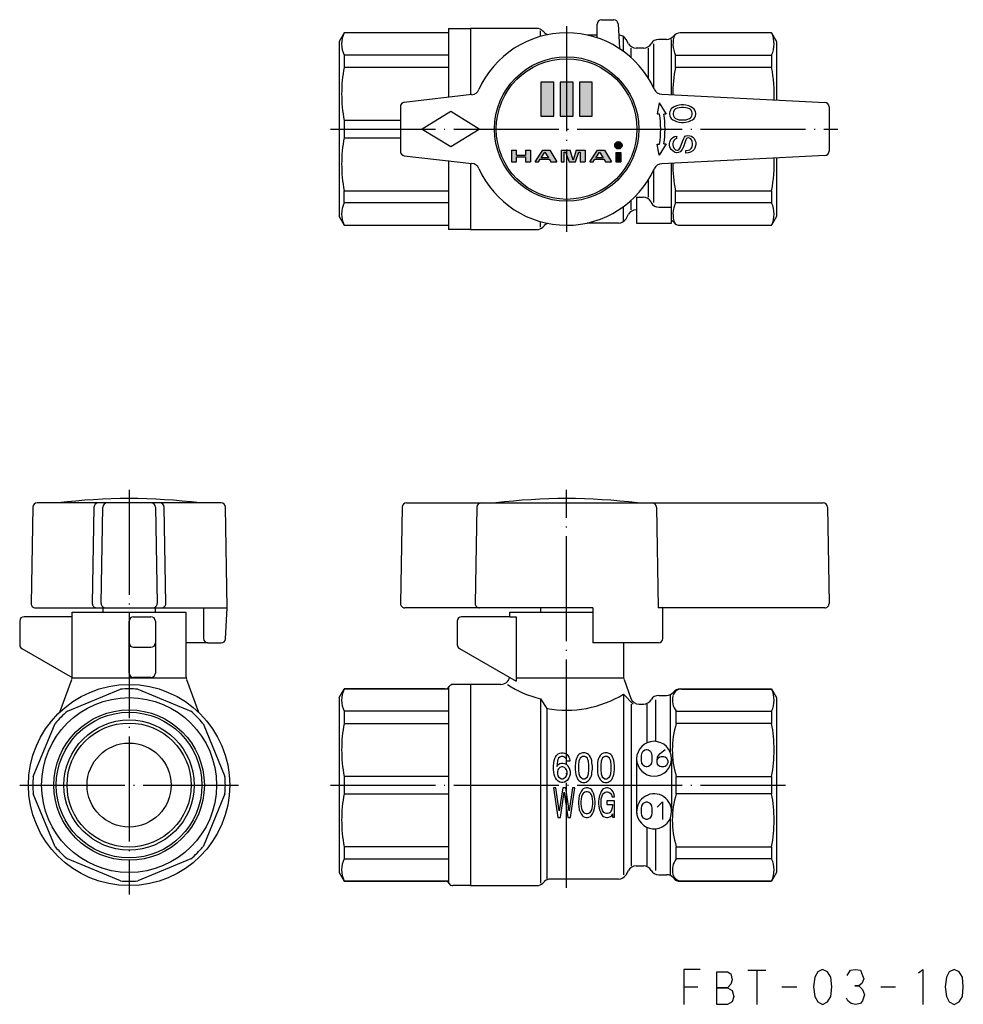
# Model space of a CAD drawing. Units: millimetres. Extents: x -62 to 45, y -25 to 88.
import ezdxf

# ---------------------------------------------------------------- set-up
doc = ezdxf.new("R2010")
doc.units = ezdxf.units.MM
doc.linetypes.add('DOT_CENTER', pattern=[14, 12, -1, 0, -1])
doc.layers.add('1', color=7, linetype='Continuous')

msp = doc.modelspace()

# ---------------------------------------------------------------- hatches: boundary and pattern name
at = {"layer": '1', "linetype": 'Continuous'}
for points in [[(-1.46, 80.36), (-2.93, 80.36), (-2.93, 76.46), (-1.46, 76.46)], [(0.73, 80.36), (-0.73, 80.36), (-0.73, 76.46), (0.73, 76.46)], [(2.93, 80.36), (1.46, 80.36), (1.46, 76.46), (2.93, 76.46)], [(-5.72, 72), (-4.69, 72), (-4.69, 72.57), (-4.12, 72.57), (-4.12, 71.24), (-4.69, 71.24), (-4.69, 71.81), (-5.72, 71.81), (-5.72, 71.24), (-6.29, 71.24), (-6.29, 72.57), (-5.72, 72.57)], [(0.75, 71.43), (0.39, 72.57), (-0.62, 72.57), (-0.62, 71.24), (-0.28, 71.24), (-0.28, 72.37), (-0.13, 72.37), (0.3, 71.24), (1, 71.24), (1.4, 72.37), (1.55, 72.37), (1.55, 71.24), (2.12, 71.24), (2.12, 72.57), (1.1, 72.57)], [(6.19, 71.24), (5.62, 71.24), (5.62, 72.31), (6.19, 72.31)]]:
    msp.add_hatch(color=4, dxfattribs=at).paths.add_polyline_path(points)
h = msp.add_hatch(color=4, dxfattribs=at)
edge = h.paths.add_edge_path()
edge.add_arc((5.91, 73.14), 0.419, 0, 360)
h = msp.add_hatch(color=4, dxfattribs=at)
h.paths.add_polyline_path([(-1.8, 71.24), (-1.99, 71.54), (-3.01, 71.54), (-3.2, 71.24), (-3.59, 71.24), (-2.72, 72.57), (-1.91, 72.57), (-1.11, 71.24)])
h.paths.add_polyline_path([(-2.48, 72.36), (-2.08, 71.7), (-2.91, 71.7)], flags=16)
h = msp.add_hatch(color=4, dxfattribs=at)
h.paths.add_polyline_path([(4.44, 71.24), (4.25, 71.54), (3.24, 71.54), (3.04, 71.24), (2.66, 71.24), (3.52, 72.57), (4.33, 72.57), (5.13, 71.24)])
h.paths.add_polyline_path([(3.34, 71.7), (3.77, 72.36), (4.16, 71.7)], flags=16)

# ---------------------------------------------------------------- linework, layer by layer
at = {"layer": '1', "color": 4, "linetype": 'DOT_CENTER'}
for p, q in [((0, 86.75), (0, 63.25)), ((-27, 75), (31, 75)), ((-50, 33.75), (-50, -12.5)), ((0, -11.75), (0, 33.75)), ((-62.5, 0), (-37.5, 0)), ((-27, 0), (25, 0))]:
    msp.add_line(p, q, dxfattribs=at)
at = {"layer": '1', "color": 3, "linetype": 'Continuous'}
for p, q in [((3.5, 85.43), (3.5, 87)), ((4, 87.5), (5.38, 87.5)), ((5.88, 87.03), (6.03, 84.2)), ((-25.42, 86), (-26, 85)), ((-13.5, 86), (-25.42, 86)), ((-13.5, 86.5), (-11, 86.5)), ((-13.5, 86.5), (-13.5, 86)), ((-13.5, 86), (-13.5, 83.45)), ((-11, 86.5), (-11, 78.91)), ((-3.41, 86.5), (-11, 86.5)), ((-3, 85.58), (-3, 86.21)), ((-2.54, 86.04), (-2.71, 86.21)), ((2.33, 85.75), (3.5, 85.75)), ((23.42, 86), (12.98, 86)), ((23.42, 86), (24, 85)), ((-26, 85), (-26, 65)), ((6.5, 83.87), (6.5, 85.5)), ((7.08, 84.75), (6.79, 85.25)), ((9.94, 84.75), (9.94, 79.7)), ((11.42, 85.25), (10.52, 85.25)), ((12, 78.91), (12, 85.25)), ((24, 85), (24, 78.29)), ((-25.42, 83.45), (-25.42, 82.05)), ((-13.5, 83.45), (-25.42, 83.45)), ((-13.5, 83.45), (-13.5, 82.05)), ((7.37, 83.17), (7.37, 84.25)), ((8.79, 84.25), (7.94, 84.25)), ((9.37, 80.77), (9.37, 84.25)), ((12.43, 82.05), (12.43, 83.45)), ((12.43, 83.45), (23.42, 83.45)), ((23.42, 83.45), (23.42, 82.05)), ((-13.5, 82.05), (-25.42, 82.05)), ((-13.5, 82.05), (-13.5, 78.61)), ((23.42, 82.05), (12.43, 82.05)), ((-1.46, 80.36), (-2.93, 80.36)), ((-2.93, 80.36), (-2.93, 76.46)), ((-1.46, 76.46), (-1.46, 80.36)), ((0.73, 80.36), (-0.73, 80.36)), ((-0.73, 80.36), (-0.73, 76.46)), ((0.73, 76.46), (0.73, 80.36)), ((2.93, 80.36), (1.46, 80.36)), ((1.46, 80.36), (1.46, 76.46)), ((2.93, 76.46), (2.93, 80.36)), ((-10.82, 78.93), (-18.56, 78.05)), ((10.87, 78.97), (29.53, 78.02)), ((10.59, 77.98), (10.35, 76.74)), ((10.59, 77.98), (11.38, 76.69)), ((12.88, 77.72), (12.54, 77.64)), ((13.14, 77.75), (12.88, 77.72)), ((13.36, 77.75), (13.14, 77.75)), ((13.63, 77.72), (13.36, 77.75)), ((13.96, 77.64), (13.63, 77.72)), ((-19, 77.56), (-19, 72.44)), ((-13.25, 77), (-16.5, 75)), ((-10, 75), (-13.25, 77)), ((10.35, 76.74), (10.61, 76.73)), ((11.38, 76.69), (11.12, 76.7)), ((11.79, 76.98), (11.75, 76.83)), ((11.75, 76.83), (11.75, 76.67)), ((11.75, 76.67), (11.79, 76.51)), ((11.86, 77.17), (11.79, 76.98)), ((11.94, 77.3), (11.86, 77.17)), ((12.09, 77.43), (11.94, 77.3)), ((12.28, 77.54), (12.09, 77.43)), ((12.2, 76.98), (12.16, 76.83)), ((12.16, 76.83), (12.16, 76.67)), ((12.16, 76.67), (12.2, 76.51)), ((12.28, 77.14), (12.2, 76.98)), ((12.54, 77.64), (12.28, 77.54)), ((12.35, 77.22), (12.28, 77.14)), ((12.46, 77.3), (12.35, 77.22)), ((12.65, 77.38), (12.46, 77.3)), ((12.88, 77.43), (12.65, 77.38)), ((13.14, 77.46), (12.88, 77.43)), ((13.36, 77.46), (13.14, 77.46)), ((13.63, 77.43), (13.36, 77.46)), ((13.85, 77.38), (13.63, 77.43)), ((14.04, 77.3), (13.85, 77.38)), ((14.19, 77.54), (13.96, 77.64)), ((14.15, 77.22), (14.04, 77.3)), ((14.23, 77.14), (14.15, 77.22)), ((14.38, 77.43), (14.19, 77.54)), ((14.3, 76.98), (14.23, 77.14)), ((14.34, 76.83), (14.3, 76.98)), ((14.3, 76.51), (14.34, 76.67)), ((14.34, 76.67), (14.34, 76.83)), ((14.56, 77.27), (14.38, 77.43)), ((14.64, 77.17), (14.56, 77.27)), ((14.71, 76.98), (14.64, 77.17)), ((14.75, 76.83), (14.71, 76.98)), ((14.71, 76.51), (14.75, 76.67)), ((14.75, 76.67), (14.75, 76.83)), ((30, 77.53), (30, 72.47)), ((-25.42, 75.99), (-25.42, 74.01)), ((-19, 75.99), (-25.42, 75.99)), ((-2.93, 76.46), (-1.46, 76.46)), ((-0.73, 76.46), (0.73, 76.46)), ((1.46, 76.46), (2.93, 76.46)), ((11.79, 76.51), (11.86, 76.33)), ((11.86, 76.33), (11.94, 76.22)), ((11.94, 76.22), (12.13, 76.07)), ((12.13, 76.07), (12.31, 75.96)), ((12.2, 76.51), (12.28, 76.35)), ((12.28, 76.35), (12.35, 76.28)), ((12.31, 75.96), (12.54, 75.86)), ((12.35, 76.28), (12.46, 76.2)), ((12.46, 76.2), (12.65, 76.12)), ((12.54, 75.86), (12.88, 75.78)), ((12.65, 76.12), (12.88, 76.07)), ((12.88, 76.07), (13.14, 76.04)), ((12.88, 75.78), (13.14, 75.75)), ((13.14, 76.04), (13.36, 76.04)), ((13.14, 75.75), (13.36, 75.75)), ((13.36, 76.04), (13.63, 76.07)), ((13.36, 75.75), (13.63, 75.78)), ((13.63, 76.07), (13.85, 76.12)), ((13.63, 75.78), (13.96, 75.86)), ((13.85, 76.12), (14.04, 76.2)), ((13.96, 75.86), (14.19, 75.96)), ((14.04, 76.2), (14.15, 76.28)), ((14.15, 76.28), (14.23, 76.35)), ((14.19, 75.96), (14.38, 76.07)), ((14.23, 76.35), (14.3, 76.51)), ((14.38, 76.07), (14.56, 76.22)), ((14.56, 76.22), (14.64, 76.33)), ((14.64, 76.33), (14.71, 76.51)), ((-16.5, 75), (-13.25, 73)), ((-13.25, 73), (-10, 75)), ((-25.42, 74.01), (-19, 74.01)), ((10.35, 73.26), (10.61, 73.27)), ((10.59, 72.02), (10.35, 73.26)), ((11.38, 73.31), (10.59, 72.02)), ((11.12, 73.3), (11.38, 73.31)), ((11.75, 73.33), (11.79, 73.51)), ((11.75, 73.15), (11.75, 73.33)), ((11.79, 73.51), (11.86, 73.72)), ((11.86, 73.72), (11.94, 73.87)), ((11.94, 73.87), (12.12, 74.05)), ((12.12, 74.05), (12.31, 74.14)), ((12.16, 73.51), (12.12, 73.33)), ((12.12, 73.33), (12.12, 73.18)), ((12.12, 73.18), (12.16, 73)), ((12.24, 73.69), (12.16, 73.51)), ((12.39, 73.84), (12.24, 73.69)), ((12.31, 74.14), (12.57, 74.2)), ((12.57, 73.9), (12.39, 73.84)), ((12.57, 74.2), (12.57, 73.9)), ((12.99, 72.85), (13.25, 73.57)), ((13.25, 73.57), (13.4, 73.93)), ((13.47, 73.3), (13.36, 72.97)), ((13.4, 73.93), (13.47, 74.08)), ((13.47, 74.08), (13.55, 74.17)), ((13.62, 73.75), (13.47, 73.3)), ((13.55, 74.17), (13.66, 74.23)), ((13.7, 73.9), (13.62, 73.75)), ((13.66, 74.23), (13.85, 74.26)), ((13.77, 73.96), (13.7, 73.9)), ((13.92, 73.99), (13.77, 73.96)), ((13.85, 74.26), (14.07, 74.23)), ((14.04, 73.96), (13.92, 73.99)), ((14.19, 73.87), (14.04, 73.96)), ((14.07, 74.23), (14.26, 74.17)), ((14.26, 73.75), (14.19, 73.87)), ((14.26, 74.17), (14.41, 74.08)), ((14.34, 73.57), (14.26, 73.75)), ((14.37, 73.33), (14.34, 73.57)), ((14.34, 73), (14.37, 73.18)), ((14.37, 73.18), (14.37, 73.33)), ((14.41, 74.08), (14.56, 73.93)), ((14.56, 73.93), (14.67, 73.72)), ((14.67, 73.72), (14.75, 73.48)), ((14.75, 73.21), (14.71, 73.06)), ((14.75, 73.48), (14.75, 73.27)), ((14.75, 73.27), (14.75, 73.21)), ((-6.29, 72.57), (-5.72, 72.57)), ((-6.29, 72.57), (-6.29, 71.24)), ((-5.72, 72), (-5.72, 72.57)), ((-4.69, 72.57), (-4.69, 72)), ((-4.69, 72.57), (-4.12, 72.57)), ((-4.12, 72.57), (-4.12, 71.24)), ((-3.59, 71.24), (-2.72, 72.57)), ((-2.91, 71.7), (-2.48, 72.36)), ((-2.72, 72.57), (-1.91, 72.57)), ((-2.48, 72.36), (-2.08, 71.7)), ((-1.91, 72.57), (-1.11, 71.24)), ((-0.62, 72.57), (0.39, 72.57)), ((-0.62, 72.57), (-0.62, 71.24)), ((-0.28, 71.24), (-0.28, 72.37)), ((-0.28, 72.37), (-0.13, 72.37)), ((-0.13, 72.37), (0.3, 71.24)), ((0.75, 71.43), (0.39, 72.57)), ((1.1, 72.57), (0.75, 71.43)), ((1, 71.24), (1.4, 72.37)), ((1.1, 72.57), (2.12, 72.57)), ((1.4, 72.37), (1.55, 72.37)), ((1.55, 72.37), (1.55, 71.24)), ((2.12, 72.57), (2.12, 71.24)), ((2.66, 71.24), (3.52, 72.57)), ((3.34, 71.7), (3.77, 72.36)), ((3.52, 72.57), (4.33, 72.57)), ((3.77, 72.36), (4.16, 71.7)), ((4.33, 72.57), (5.13, 71.24)), ((5.62, 72.31), (6.19, 72.31)), ((5.62, 72.31), (5.62, 71.24)), ((6.19, 72.31), (6.19, 71.24)), ((11.79, 72.97), (11.75, 73.15)), ((11.86, 72.79), (11.79, 72.97)), ((11.94, 72.67), (11.86, 72.79)), ((12.12, 72.49), (11.94, 72.67)), ((12.31, 72.37), (12.12, 72.49)), ((12.16, 73), (12.24, 72.82)), ((12.24, 72.82), (12.31, 72.73)), ((12.31, 72.73), (12.46, 72.61)), ((12.42, 72.31), (12.31, 72.37)), ((12.54, 72.28), (12.42, 72.31)), ((12.46, 72.61), (12.61, 72.58)), ((12.61, 72.28), (12.54, 72.28)), ((12.61, 72.58), (12.69, 72.58)), ((12.8, 72.31), (12.61, 72.28)), ((12.69, 72.58), (12.84, 72.64)), ((12.99, 72.4), (12.8, 72.31)), ((12.84, 72.64), (12.99, 72.85)), ((13.21, 72.67), (12.99, 72.4)), ((13.36, 72.97), (13.21, 72.67)), ((13.62, 72.55), (13.89, 72.58)), ((13.62, 72.25), (13.62, 72.55)), ((13.89, 72.28), (13.62, 72.25)), ((13.89, 72.58), (14.07, 72.64)), ((14.15, 72.37), (13.89, 72.28)), ((14.07, 72.64), (14.22, 72.76)), ((14.41, 72.52), (14.15, 72.37)), ((14.22, 72.76), (14.3, 72.88)), ((14.3, 72.88), (14.34, 73)), ((14.56, 72.67), (14.41, 72.52)), ((14.64, 72.82), (14.56, 72.67)), ((14.71, 73.06), (14.64, 72.82)), ((-18.56, 71.95), (-10.82, 71.07)), ((-13.5, 71.39), (-13.5, 67.95)), ((-11, 71.09), (-11, 63.5)), ((-6.29, 71.24), (-5.72, 71.24)), ((-5.72, 72), (-4.69, 72)), ((-5.72, 71.81), (-4.69, 71.81)), ((-5.72, 71.24), (-5.72, 71.81)), ((-4.69, 71.81), (-4.69, 71.24)), ((-4.69, 71.24), (-4.12, 71.24)), ((-3.59, 71.24), (-3.2, 71.24)), ((-3.2, 71.24), (-3.01, 71.54)), ((-3.01, 71.54), (-1.99, 71.54)), ((-2.08, 71.7), (-2.91, 71.7)), ((-1.99, 71.54), (-1.8, 71.24)), ((-1.8, 71.24), (-1.11, 71.24)), ((-0.62, 71.24), (-0.28, 71.24)), ((0.3, 71.24), (1, 71.24)), ((1.55, 71.24), (2.12, 71.24)), ((2.66, 71.24), (3.04, 71.24)), ((3.04, 71.24), (3.24, 71.54)), ((3.24, 71.54), (4.25, 71.54)), ((4.16, 71.7), (3.34, 71.7)), ((4.25, 71.54), (4.44, 71.24)), ((4.44, 71.24), (5.13, 71.24)), ((5.62, 71.24), (6.19, 71.24)), ((29.53, 71.98), (10.87, 71.03)), ((12, 66.05), (12, 71.09)), ((24, 71.71), (24, 65)), ((9.94, 70.3), (9.94, 66.61)), ((9.37, 67.22), (9.37, 69.23)), ((-25.42, 67.95), (-13.5, 67.95)), ((-25.42, 66.55), (-25.42, 67.95)), ((-13.5, 67.95), (-13.5, 66.55)), ((12.43, 66.55), (12.43, 67.95)), ((12.43, 67.95), (23.42, 67.95)), ((23.42, 67.95), (23.42, 66.55)), ((-13.5, 66.55), (-25.42, 66.55)), ((-13.5, 66.55), (-13.5, 64)), ((7.37, 65.75), (7.37, 66.83)), ((8, 67.22), (8.75, 67.22)), ((8, 67.22), (8, 64.25)), ((9.64, 66.66), (9.67, 66.61)), ((23.42, 66.55), (12.43, 66.55)), ((6.5, 64.5), (6.5, 66.13)), ((7.94, 65.75), (8, 65.75)), ((10.56, 66.05), (12, 66.05)), ((12, 64.57), (12, 66.05)), ((-26, 65), (-25.42, 64)), ((-3, 63.79), (-3, 64.42)), ((5.92, 64.25), (2.33, 64.25)), ((6.79, 64.75), (7.08, 65.25)), ((8, 64.25), (12, 64.25)), ((12, 64.25), (12, 64.57)), ((24, 65), (23.42, 64)), ((-25.42, 64), (-13.5, 64)), ((-13.5, 64), (-13.5, 63.5)), ((-11, 63.5), (-13.5, 63.5)), ((-11, 63.5), (-3.41, 63.5)), ((-2.71, 63.79), (-2.54, 63.96)), ((12.98, 64), (23.42, 64)), ((-61.01, 31.76), (-61.2, 20.76)), ((-53.51, 32.25), (-60.51, 32.25)), ((-54.01, 31.76), (-54.2, 20.76)), ((-52.51, 32.25), (-53.51, 32.25)), ((-53.2, 20.76), (-53.01, 31.76)), ((-47.49, 32.25), (-52.51, 32.25)), ((-46.49, 32.25), (-47.49, 32.25)), ((-46.99, 31.76), (-46.8, 20.76)), ((-39.49, 32.25), (-46.49, 32.25)), ((-45.8, 20.76), (-45.99, 31.76)), ((-38.79, 20.25), (-38.99, 31.76)), ((-18.8, 31.76), (-18.99, 20.76)), ((-18.3, 32.25), (29.3, 32.25)), ((-10.26, 31.76), (-10.45, 20.76)), ((10.26, 31.76), (10.46, 20.25)), ((29.8, 31.76), (29.99, 20.76)), ((-56.5, 19.25), (-62, 19.25)), ((-60.7, 20.25), (-53.7, 20.25)), ((-56.5, 19.75), (-50, 19.75)), ((-56.5, 12.43), (-56.5, 19.75)), ((-53.7, 20.25), (-52.7, 20.25)), ((-53, 20.25), (-53, 19.75)), ((-52.7, 20.25), (-47.3, 20.25)), ((-50, 19.75), (-43.5, 19.75)), ((-49.5, 19.25), (-47.5, 19.25)), ((-47.3, 20.25), (-46.3, 20.25)), ((-47, 19.75), (-47, 20.25)), ((-46.3, 20.25), (-41.5, 20.25)), ((-43.5, 19.75), (-43.5, 12.43)), ((-41.5, 20.25), (-41.5, 16.75)), ((-41.5, 20.25), (-38.79, 20.25)), ((-38.98, 16.72), (-38.79, 20.25)), ((-9.95, 20.25), (-18.49, 20.25)), ((-6.5, 19.25), (-12, 19.25)), ((3, 20.25), (-9.95, 20.25)), ((-6.5, 19.75), (3, 19.75)), ((-6.5, 19.25), (-6.5, 19.75)), ((-6.5, 19.25), (-5.77, 19.25)), ((-5.77, 19.25), (-5.77, 12.25)), ((-3, 20.25), (-3, 19.75)), ((3, 20.25), (3, 16.25)), ((11, 20.25), (10.46, 20.25)), ((29.49, 20.25), (11, 20.25)), ((11, 16.75), (11, 20.25)), ((-62.5, 18.75), (-62.5, 16.04)), ((-50, 16.25), (-50, 18.75)), ((-47, 18.75), (-47, 16.25)), ((-12.5, 18.75), (-12.5, 16.04)), ((-50, 12.79), (-50, 16.25)), ((-47, 16.25), (-47, 12.79)), ((-41, 16.25), (-43.5, 16.25)), ((-41, 16.25), (-39.47, 16.25)), ((9, 16.25), (3, 16.25)), ((6.5, 16.25), (6.5, 12.43)), ((10.5, 16.25), (9, 16.25)), ((-62.25, 15.61), (-56.5, 12.29)), ((-49.5, 15.75), (-47.5, 15.75)), ((-12.25, 15.61), (-5.77, 11.86)), ((-57.93, 8.33), (-56.56, 12.08)), ((-56.5, 12.25), (-43.5, 12.25)), ((-47.5, 12.29), (-49.5, 12.29)), ((-43.44, 12.08), (-42.07, 8.33)), ((-11, 11.5), (-13, 11.5)), ((-11, 11.5), (-11, -11.5)), ((-7.5, 11.5), (-11, 11.5)), ((-5.77, 12.25), (6.5, 12.25)), ((-5.77, 12.25), (-5.77, 11.86)), ((6.56, 12.08), (7.35, 9.91)), ((-57.05, 8.45), (-50.99, 10.96)), ((-49.01, 10.96), (-42.95, 8.45)), ((-26, 10), (-25.42, 11)), ((-13.87, 11), (-25.42, 11)), ((-25.42, 10.96), (-25.42, 11)), ((-13.5, 10.96), (-25.42, 10.96)), ((-13.5, 11.16), (-13.5, 10.96)), ((-13.5, 10.96), (-13.5, 8.45)), ((6.5, 10.4), (7.59, 9.25)), ((6.5, 10.4), (6.5, -10.25)), ((10.52, 10.25), (11.42, 10.25)), ((11.83, 10.25), (11.83, 3.81)), ((12.98, 11), (23.42, 11)), ((13.12, 10.96), (23.42, 10.96)), ((23.42, 11), (24, 10)), ((23.42, 10.96), (23.42, 11)), ((-26, 10), (-26, -10)), ((-3, 9.86), (-2.25, 8.77)), ((-3, 9.86), (-3, -11.21)), ((7.37, 9.25), (7.37, -9.25)), ((8.29, 9.25), (8.79, 9.25)), ((9.15, 9.25), (9.15, 4.81)), ((10.15, 9.75), (10.15, 4.99)), ((24, 10), (24, -10)), ((-13.5, 8.45), (-25.42, 8.45)), ((-25.42, 8.45), (-25.42, 7.05)), ((-13.5, 8.45), (-13.5, 7.05)), ((-2.25, 8.77), (-2.25, -10.75)), ((12.53, 8.45), (23.42, 8.45)), ((12.53, 7.05), (12.53, 8.45)), ((23.42, 8.45), (23.42, 7.05)), ((-60.96, 0.99), (-58.45, 7.05)), ((-41.55, 7.05), (-39.04, 0.99)), ((-25.42, 7.05), (-13.5, 7.05)), ((-13.5, 7.05), (-13.5, 0.99)), ((23.42, 7.05), (12.53, 7.05)), ((-1.17, 3.36), (-1.06, 3.49)), ((-1.06, 3.49), (-0.95, 3.57)), ((-0.95, 3.57), (-0.78, 3.66)), ((-0.78, 3.66), (-0.63, 3.7)), ((-0.63, 3.7), (-0.38, 3.7)), ((-0.38, 3.7), (-0.24, 3.66)), ((-0.24, 3.66), (-0.06, 3.57)), ((-0.06, 3.57), (0.05, 3.49)), ((0.05, 3.49), (0.15, 3.36)), ((1.4, 3.49), (1.3, 3.36)), ((1.51, 3.57), (1.4, 3.49)), ((1.69, 3.66), (1.51, 3.57)), ((1.83, 3.7), (1.69, 3.66)), ((2.08, 3.7), (1.83, 3.7)), ((2.22, 3.66), (2.08, 3.7)), ((2.4, 3.57), (2.22, 3.66)), ((2.51, 3.49), (2.4, 3.57)), ((2.62, 3.36), (2.51, 3.49)), ((3.94, 3.49), (3.83, 3.36)), ((4.04, 3.57), (3.94, 3.49)), ((4.22, 3.66), (4.04, 3.57)), ((4.37, 3.7), (4.22, 3.66)), ((4.62, 3.7), (4.37, 3.7)), ((4.76, 3.66), (4.62, 3.7)), ((4.94, 3.57), (4.76, 3.66)), ((5.04, 3.49), (4.94, 3.57)), ((5.15, 3.36), (5.04, 3.49)), ((8.55, 3.32), (8.6, 3.62)), ((8.6, 3.62), (8.7, 3.82)), ((8.7, 3.82), (8.8, 3.92)), ((8.8, 3.92), (8.95, 4.02)), ((8.95, 4.02), (9.1, 4.07)), ((9.1, 4.07), (9.2, 4.07)), ((9.2, 4.07), (9.35, 4.02)), ((9.35, 4.02), (9.5, 3.92)), ((9.5, 3.92), (9.6, 3.82)), ((9.6, 3.82), (9.7, 3.62)), ((9.7, 3.62), (9.75, 3.32)), ((10.5, 3.37), (10.7, 3.62)), ((10.7, 3.62), (11.25, 4.07)), ((-1.49, 2.17), (-1.45, 2.55)), ((-1.45, 2.55), (-1.42, 2.81)), ((-1.42, 2.81), (-1.35, 3.02)), ((-1.35, 3.02), (-1.28, 3.19)), ((-1.28, 3.19), (-1.17, 3.36)), ((-1.06, 2.72), (-1.13, 2.13)), ((-1.13, 2.13), (-0.95, 2.34)), ((-0.99, 2.94), (-1.06, 2.72)), ((-0.92, 3.06), (-0.99, 2.94)), ((-0.95, 2.34), (-0.78, 2.47)), ((-0.78, 3.19), (-0.92, 3.06)), ((-0.63, 3.28), (-0.78, 3.19)), ((-0.78, 2.47), (-0.6, 2.51)), ((-0.38, 3.28), (-0.63, 3.28)), ((-0.6, 2.51), (-0.42, 2.51)), ((-0.42, 2.51), (-0.24, 2.47)), ((-0.24, 3.19), (-0.38, 3.28)), ((-0.1, 3.06), (-0.24, 3.19)), ((-0.24, 2.47), (-0.06, 2.38)), ((-0.03, 2.94), (-0.1, 3.06)), ((-0.06, 2.38), (0.05, 2.3)), ((0.01, 2.72), (-0.03, 2.94)), ((0.37, 2.72), (0.01, 2.72)), ((0.05, 2.3), (0.15, 2.17)), ((0.15, 3.36), (0.26, 3.19)), ((0.26, 3.19), (0.33, 3.02)), ((0.33, 3.02), (0.37, 2.81)), ((0.37, 2.81), (0.37, 2.72)), ((1.01, 2.55), (0.97, 2.17)), ((1.05, 2.81), (1.01, 2.55)), ((1.12, 3.02), (1.05, 2.81)), ((1.19, 3.19), (1.12, 3.02)), ((1.3, 3.36), (1.19, 3.19)), ((1.4, 2.72), (1.37, 2.26)), ((1.37, 2.26), (1.37, 1.75)), ((1.47, 2.94), (1.4, 2.72)), ((1.55, 3.06), (1.47, 2.94)), ((1.69, 3.19), (1.55, 3.06)), ((1.83, 3.28), (1.69, 3.19)), ((2.08, 3.28), (1.83, 3.28)), ((2.22, 3.19), (2.08, 3.28)), ((2.37, 3.06), (2.22, 3.19)), ((2.44, 2.94), (2.37, 3.06)), ((2.51, 2.72), (2.44, 2.94)), ((2.54, 2.26), (2.51, 2.72)), ((2.54, 1.75), (2.54, 2.26)), ((2.72, 3.19), (2.62, 3.36)), ((2.79, 3.02), (2.72, 3.19)), ((2.87, 2.81), (2.79, 3.02)), ((2.9, 2.55), (2.87, 2.81)), ((2.94, 2.17), (2.9, 2.55)), ((3.54, 2.55), (3.51, 2.17)), ((3.58, 2.81), (3.54, 2.55)), ((3.65, 3.02), (3.58, 2.81)), ((3.72, 3.19), (3.65, 3.02)), ((3.83, 3.36), (3.72, 3.19)), ((3.94, 2.72), (3.9, 2.26)), ((3.9, 2.26), (3.9, 1.75)), ((4.01, 2.94), (3.94, 2.72)), ((4.08, 3.06), (4.01, 2.94)), ((4.22, 3.19), (4.08, 3.06)), ((4.37, 3.28), (4.22, 3.19)), ((4.62, 3.28), (4.37, 3.28)), ((4.76, 3.19), (4.62, 3.28)), ((4.9, 3.06), (4.76, 3.19)), ((4.97, 2.94), (4.9, 3.06)), ((5.04, 2.72), (4.97, 2.94)), ((5.08, 2.26), (5.04, 2.72)), ((5.08, 1.75), (5.08, 2.26)), ((5.26, 3.19), (5.15, 3.36)), ((5.33, 3.02), (5.26, 3.19)), ((5.4, 2.81), (5.33, 3.02)), ((5.44, 2.55), (5.4, 2.81)), ((5.47, 2.17), (5.44, 2.55)), ((8, 3), (8, -3)), ((8.55, 2.82), (8.55, 3.32)), ((8.6, 2.52), (8.55, 2.82)), ((8.7, 2.32), (8.6, 2.52)), ((8.8, 2.22), (8.7, 2.32)), ((9.6, 2.32), (9.5, 2.22)), ((9.7, 2.52), (9.6, 2.32)), ((9.75, 2.82), (9.7, 2.52)), ((9.75, 3.32), (9.75, 2.82)), ((10.35, 2.77), (10.4, 3.17)), ((10.35, 2.77), (10.4, 2.97)), ((10.35, 2.57), (10.35, 2.77)), ((10.4, 2.37), (10.35, 2.57)), ((10.4, 3.17), (10.5, 3.37)), ((10.4, 2.97), (10.5, 3.12)), ((10.5, 2.22), (10.4, 2.37)), ((10.5, 3.12), (10.65, 3.22)), ((10.65, 3.22), (10.8, 3.27)), ((10.8, 3.27), (11.1, 3.27)), ((11.1, 3.27), (11.25, 3.22)), ((11.25, 3.22), (11.4, 3.12)), ((11.4, 3.12), (11.5, 2.97)), ((11.5, 2.37), (11.4, 2.22)), ((11.5, 2.97), (11.55, 2.77)), ((11.55, 2.57), (11.5, 2.37)), ((11.55, 2.77), (11.55, 2.57)), ((12, 3), (12, -3)), ((-1.49, 1.83), (-1.49, 2.17)), ((-1.45, 1.45), (-1.49, 1.83)), ((-1.42, 1.19), (-1.45, 1.45)), ((-1.35, 0.98), (-1.42, 1.19)), ((-0.99, 1.75), (-1.06, 1.53)), ((-1.06, 1.53), (-1.06, 1.28)), ((-1.06, 1.28), (-0.99, 1.07)), ((-0.92, 1.87), (-0.99, 1.75)), ((-0.78, 2), (-0.92, 1.87)), ((-0.6, 2.09), (-0.78, 2)), ((-0.42, 2.09), (-0.6, 2.09)), ((-0.24, 2), (-0.42, 2.09)), ((-0.1, 1.87), (-0.24, 2)), ((-0.03, 1.75), (-0.1, 1.87)), ((0.05, 1.53), (-0.03, 1.75)), ((-0.03, 1.07), (0.05, 1.28)), ((0.05, 1.28), (0.05, 1.53)), ((0.15, 2.17), (0.26, 2)), ((0.26, 2), (0.33, 1.83)), ((0.33, 1.83), (0.4, 1.58)), ((0.4, 1.24), (0.33, 0.98)), ((0.4, 1.58), (0.4, 1.24)), ((0.97, 2.17), (0.97, 1.83)), ((0.97, 1.83), (1.01, 1.45)), ((1.01, 1.45), (1.05, 1.19)), ((1.05, 1.19), (1.12, 0.98)), ((1.37, 1.75), (1.4, 1.28)), ((1.4, 1.28), (1.47, 1.07)), ((2.44, 1.07), (2.51, 1.28)), ((2.51, 1.28), (2.54, 1.75)), ((2.79, 0.98), (2.87, 1.19)), ((2.87, 1.19), (2.9, 1.45)), ((2.9, 1.45), (2.94, 1.83)), ((2.94, 1.83), (2.94, 2.17)), ((3.51, 2.17), (3.51, 1.83)), ((3.51, 1.83), (3.54, 1.45)), ((3.54, 1.45), (3.58, 1.19)), ((3.58, 1.19), (3.65, 0.98)), ((3.9, 1.75), (3.94, 1.28)), ((3.94, 1.28), (4.01, 1.07)), ((4.97, 1.07), (5.04, 1.28)), ((5.04, 1.28), (5.08, 1.75)), ((5.33, 0.98), (5.4, 1.19)), ((5.4, 1.19), (5.44, 1.45)), ((5.44, 1.45), (5.47, 1.83)), ((5.47, 1.83), (5.47, 2.17)), ((8.95, 2.12), (8.8, 2.22)), ((9.1, 2.07), (8.95, 2.12)), ((9.2, 2.07), (9.1, 2.07)), ((9.35, 2.12), (9.2, 2.07)), ((9.5, 2.22), (9.35, 2.12)), ((10.65, 2.12), (10.5, 2.22)), ((10.8, 2.07), (10.65, 2.12)), ((11.1, 2.07), (10.8, 2.07)), ((11.25, 2.12), (11.1, 2.07)), ((11.4, 2.22), (11.25, 2.12)), ((-13.5, 0.99), (-25.42, 0.99)), ((-25.42, 0.99), (-25.42, -0.99)), ((-13.5, 0.99), (-13.5, -0.99)), ((-1.28, 0.81), (-1.35, 0.98)), ((-1.17, 0.64), (-1.28, 0.81)), ((-1.06, 0.51), (-1.17, 0.64)), ((-0.95, 0.43), (-1.06, 0.51)), ((-0.99, 1.07), (-0.92, 0.94)), ((-0.78, 0.34), (-0.95, 0.43)), ((-0.92, 0.94), (-0.78, 0.81)), ((-0.78, 0.81), (-0.6, 0.73)), ((-0.6, 0.3), (-0.78, 0.34)), ((-0.6, 0.73), (-0.42, 0.73)), ((-0.42, 0.3), (-0.6, 0.3)), ((-0.42, 0.73), (-0.24, 0.81)), ((-0.24, 0.34), (-0.42, 0.3)), ((-0.24, 0.81), (-0.1, 0.94)), ((-0.06, 0.43), (-0.24, 0.34)), ((-0.1, 0.94), (-0.03, 1.07)), ((0.05, 0.51), (-0.06, 0.43)), ((0.15, 0.64), (0.05, 0.51)), ((0.26, 0.81), (0.15, 0.64)), ((0.33, 0.98), (0.26, 0.81)), ((1.12, 0.98), (1.19, 0.81)), ((1.19, 0.81), (1.3, 0.64)), ((1.3, 0.64), (1.4, 0.51)), ((1.4, 0.51), (1.51, 0.43)), ((1.47, 1.07), (1.55, 0.94)), ((1.51, 0.43), (1.69, 0.34)), ((1.55, 0.94), (1.69, 0.81)), ((1.69, 0.81), (1.83, 0.73)), ((1.69, 0.34), (1.83, 0.3)), ((1.83, 0.73), (2.08, 0.73)), ((1.83, 0.3), (2.08, 0.3)), ((2.08, 0.73), (2.22, 0.81)), ((2.08, 0.3), (2.22, 0.34)), ((2.22, 0.81), (2.37, 0.94)), ((2.22, 0.34), (2.4, 0.43)), ((2.37, 0.94), (2.44, 1.07)), ((2.4, 0.43), (2.51, 0.51)), ((2.51, 0.51), (2.62, 0.64)), ((2.62, 0.64), (2.72, 0.81)), ((2.72, 0.81), (2.79, 0.98)), ((3.65, 0.98), (3.72, 0.81)), ((3.72, 0.81), (3.83, 0.64)), ((3.83, 0.64), (3.94, 0.51)), ((3.94, 0.51), (4.04, 0.43)), ((4.01, 1.07), (4.08, 0.94)), ((4.04, 0.43), (4.22, 0.34)), ((4.08, 0.94), (4.22, 0.81)), ((4.22, 0.81), (4.37, 0.73)), ((4.22, 0.34), (4.37, 0.3)), ((4.37, 0.73), (4.62, 0.73)), ((4.37, 0.3), (4.62, 0.3)), ((4.62, 0.73), (4.76, 0.81)), ((4.62, 0.3), (4.76, 0.34)), ((4.76, 0.81), (4.9, 0.94)), ((4.76, 0.34), (4.94, 0.43)), ((4.9, 0.94), (4.97, 1.07)), ((4.94, 0.43), (5.04, 0.51)), ((5.04, 0.51), (5.15, 0.64)), ((5.15, 0.64), (5.26, 0.81)), ((5.26, 0.81), (5.33, 0.98)), ((12.53, 0.99), (23.42, 0.99)), ((12.53, -0.99), (12.53, 0.99)), ((23.42, 0.99), (23.42, -0.99)), ((-58.45, -7.05), (-60.96, -0.99)), ((-39.04, -0.99), (-41.55, -7.05)), ((-25.42, -0.99), (-13.5, -0.99)), ((-13.5, -0.99), (-13.5, -7.05)), ((-1.51, -0.31), (-1, -3.71)), ((-1.23, -0.31), (-1.51, -0.31)), ((-0.85, -2.95), (-1.23, -0.31)), ((-0.45, -0.31), (-0.85, -2.95)), ((-0.7, -3.71), (-0.28, -0.82)), ((-0.1, -0.31), (-0.45, -0.31)), ((-0.28, -0.82), (0.15, -3.71)), ((0.3, -2.95), (-0.1, -0.31)), ((0.68, -0.31), (0.3, -2.95)), ((0.45, -3.71), (0.95, -0.31)), ((0.95, -0.31), (0.68, -0.31)), ((1.55, -0.95), (1.45, -1.2)), ((1.65, -0.74), (1.55, -0.95)), ((1.8, -0.52), (1.65, -0.74)), ((1.78, -1.12), (1.7, -1.33)), ((1.85, -0.99), (1.78, -1.12)), ((1.9, -0.44), (1.8, -0.52)), ((1.93, -0.91), (1.85, -0.99)), ((2.08, -0.35), (1.9, -0.44)), ((2.08, -0.82), (1.93, -0.91)), ((2.23, -0.31), (2.08, -0.35)), ((2.23, -0.78), (2.08, -0.82)), ((2.38, -0.31), (2.23, -0.31)), ((2.38, -0.78), (2.23, -0.78)), ((2.53, -0.35), (2.38, -0.31)), ((2.53, -0.82), (2.38, -0.78)), ((2.71, -0.44), (2.53, -0.35)), ((2.68, -0.91), (2.53, -0.82)), ((2.76, -0.99), (2.68, -0.91)), ((2.83, -0.52), (2.71, -0.44)), ((2.83, -1.12), (2.76, -0.99)), ((2.96, -0.69), (2.83, -0.52)), ((2.91, -1.33), (2.83, -1.12)), ((3.06, -0.91), (2.96, -0.69)), ((3.16, -1.2), (3.06, -0.91)), ((3.86, -0.95), (3.76, -1.2)), ((3.96, -0.74), (3.86, -0.95)), ((4.11, -0.52), (3.96, -0.74)), ((4.01, -1.33), (4.09, -1.12)), ((4.09, -1.12), (4.16, -0.99)), ((4.21, -0.44), (4.11, -0.52)), ((4.16, -0.99), (4.24, -0.91)), ((4.39, -0.35), (4.21, -0.44)), ((4.24, -0.91), (4.39, -0.82)), ((4.54, -0.31), (4.39, -0.35)), ((4.39, -0.82), (4.54, -0.78)), ((4.69, -0.31), (4.54, -0.31)), ((4.54, -0.78), (4.69, -0.78)), ((4.84, -0.35), (4.69, -0.31)), ((4.69, -0.78), (4.84, -0.82)), ((5.01, -0.44), (4.84, -0.35)), ((4.84, -0.82), (4.99, -0.91)), ((4.99, -0.91), (5.06, -0.99)), ((5.16, -0.57), (5.01, -0.44)), ((5.06, -0.99), (5.14, -1.12)), ((5.14, -1.12), (5.21, -1.33)), ((5.31, -0.78), (5.16, -0.57)), ((5.44, -1.08), (5.31, -0.78)), ((5.49, -1.33), (5.44, -1.08)), ((23.42, -0.99), (12.53, -0.99)), ((1.38, -1.59), (1.35, -1.88)), ((1.35, -1.88), (1.35, -2.14)), ((1.35, -2.14), (1.38, -2.44)), ((1.45, -1.2), (1.38, -1.59)), ((1.65, -1.59), (1.63, -1.88)), ((1.63, -1.88), (1.63, -2.14)), ((1.63, -2.14), (1.65, -2.44)), ((1.7, -1.33), (1.65, -1.59)), ((2.96, -1.59), (2.91, -1.33)), ((2.98, -1.88), (2.96, -1.59)), ((2.96, -2.44), (2.98, -2.14)), ((2.98, -2.14), (2.98, -1.88)), ((3.23, -1.59), (3.16, -1.2)), ((3.26, -1.88), (3.23, -1.59)), ((3.23, -2.44), (3.26, -2.14)), ((3.26, -2.14), (3.26, -1.88)), ((3.68, -1.59), (3.66, -1.88)), ((3.66, -1.88), (3.66, -2.14)), ((3.66, -2.14), (3.68, -2.44)), ((3.76, -1.2), (3.68, -1.59)), ((3.94, -1.88), (3.96, -1.59)), ((3.94, -2.14), (3.94, -1.88)), ((3.96, -2.44), (3.94, -2.14)), ((3.96, -1.59), (4.01, -1.33)), ((5.49, -1.8), (4.61, -1.8)), ((4.61, -1.8), (4.61, -2.22)), ((4.61, -2.22), (5.24, -2.22)), ((5.21, -1.33), (5.49, -1.33)), ((5.24, -2.22), (5.24, -2.31)), ((5.49, -3.67), (5.49, -1.8)), ((8.6, -2.38), (8.7, -2.18)), ((8.7, -2.18), (8.8, -2.08)), ((8.8, -2.08), (8.95, -1.98)), ((8.95, -1.98), (9.1, -1.93)), ((9.1, -1.93), (9.2, -1.93)), ((9.2, -1.93), (9.35, -1.98)), ((9.35, -1.98), (9.5, -2.08)), ((9.5, -2.08), (9.6, -2.18)), ((9.6, -2.18), (9.7, -2.38)), ((10.35, -2.53), (10.95, -1.93)), ((10.95, -1.93), (10.95, -3.93)), ((1.38, -2.44), (1.45, -2.82)), ((1.45, -2.82), (1.55, -3.07)), ((1.55, -3.07), (1.65, -3.29)), ((1.65, -2.44), (1.7, -2.69)), ((1.65, -3.29), (1.8, -3.5)), ((1.7, -2.69), (1.78, -2.9)), ((1.78, -2.9), (1.85, -3.03)), ((1.85, -3.03), (1.93, -3.12)), ((1.93, -3.12), (2.08, -3.2)), ((2.08, -3.2), (2.23, -3.24)), ((2.23, -3.24), (2.38, -3.24)), ((2.38, -3.24), (2.53, -3.2)), ((2.53, -3.2), (2.68, -3.12)), ((2.68, -3.12), (2.76, -3.03)), ((2.76, -3.03), (2.83, -2.9)), ((2.81, -3.5), (2.96, -3.29)), ((2.83, -2.9), (2.91, -2.69)), ((2.91, -2.69), (2.96, -2.44)), ((2.96, -3.29), (3.06, -3.07)), ((3.06, -3.07), (3.16, -2.82)), ((3.16, -2.82), (3.23, -2.44)), ((3.68, -2.44), (3.76, -2.82)), ((3.76, -2.82), (3.86, -3.07)), ((3.86, -3.07), (3.96, -3.29)), ((4.01, -2.69), (3.96, -2.44)), ((3.96, -3.29), (4.11, -3.5)), ((4.09, -2.9), (4.01, -2.69)), ((4.16, -3.03), (4.09, -2.9)), ((4.24, -3.12), (4.16, -3.03)), ((4.39, -3.2), (4.24, -3.12)), ((4.54, -3.24), (4.39, -3.2)), ((4.69, -3.24), (4.54, -3.24)), ((4.84, -3.2), (4.69, -3.24)), ((4.96, -3.12), (4.84, -3.2)), ((5.06, -2.99), (4.96, -3.12)), ((5.14, -2.86), (5.06, -2.99)), ((5.11, -3.5), (5.24, -3.29)), ((5.21, -2.61), (5.14, -2.86)), ((5.24, -2.31), (5.21, -2.61)), ((5.24, -3.29), (5.24, -3.67)), ((8.55, -2.68), (8.6, -2.38)), ((8.55, -3.18), (8.55, -2.68)), ((8.6, -3.48), (8.55, -3.18)), ((9.7, -2.38), (9.75, -2.68)), ((9.75, -3.18), (9.7, -3.48)), ((9.75, -2.68), (9.75, -3.18)), ((-1, -3.71), (-0.7, -3.71)), ((0.15, -3.71), (0.45, -3.71)), ((1.8, -3.5), (1.9, -3.58)), ((1.9, -3.58), (2.08, -3.67)), ((2.08, -3.67), (2.23, -3.71)), ((2.23, -3.71), (2.38, -3.71)), ((2.38, -3.71), (2.53, -3.67)), ((2.53, -3.67), (2.71, -3.58)), ((2.71, -3.58), (2.81, -3.5)), ((4.11, -3.5), (4.21, -3.58)), ((4.21, -3.58), (4.39, -3.67)), ((4.39, -3.67), (4.54, -3.71)), ((4.54, -3.71), (4.69, -3.71)), ((4.69, -3.71), (4.84, -3.67)), ((4.84, -3.67), (5.01, -3.58)), ((5.01, -3.58), (5.11, -3.5)), ((5.24, -3.67), (5.49, -3.67)), ((8.7, -3.68), (8.6, -3.48)), ((8.8, -3.78), (8.7, -3.68)), ((8.95, -3.88), (8.8, -3.78)), ((9.1, -3.93), (8.95, -3.88)), ((9.2, -3.93), (9.1, -3.93)), ((9.35, -3.88), (9.2, -3.93)), ((9.5, -3.78), (9.35, -3.88)), ((9.6, -3.68), (9.5, -3.78)), ((9.7, -3.48), (9.6, -3.68)), ((11.83, -3.81), (11.83, -10.25)), ((9.15, -4.81), (9.15, -9.25)), ((10.15, -4.99), (10.15, -9.75)), ((-13.5, -7.05), (-25.42, -7.05)), ((-25.42, -7.05), (-25.42, -8.45)), ((-13.5, -7.05), (-13.5, -8.45)), ((12.53, -7.05), (23.42, -7.05)), ((12.53, -8.45), (12.53, -7.05)), ((23.42, -7.05), (23.42, -8.45)), ((-50.99, -10.96), (-57.05, -8.45)), ((-42.95, -8.45), (-49.01, -10.96)), ((-25.42, -8.45), (-13.5, -8.45)), ((-13.5, -8.45), (-13.5, -10.96)), ((23.42, -8.45), (12.53, -8.45)), ((-26, -10), (-25.42, -11)), ((6.79, -10.25), (7.08, -9.75)), ((7.94, -9.25), (8.79, -9.25)), ((24, -10), (23.42, -11)), ((-25.42, -11), (-25.42, -10.96)), ((-25.42, -10.96), (-13.5, -10.96)), ((-25.42, -11), (-13.87, -11)), ((-13.5, -10.96), (-13.5, -11.16)), ((-2.71, -11.21), (-2.54, -11.04)), ((5.92, -10.75), (-1.84, -10.75)), ((10.52, -10.25), (11.42, -10.25)), ((12.98, -11), (23.42, -11)), ((13.12, -10.96), (23.42, -10.96)), ((23.42, -10.96), (23.42, -11)), ((-11, -11.5), (-13, -11.5)), ((-11, -11.5), (-3.41, -11.5)), ((13.41, -21.07), (13.41, -23.07)), ((15.25, -21.07), (13.41, -21.07)), ((17.17, -21.37), (18.37, -21.37)), ((17.17, -25.07), (17.17, -21.37)), ((18.37, -21.37), (18.77, -21.57)), ((20.69, -21.17), (21.73, -21.17)), ((21.73, -21.17), (22.77, -21.17)), ((21.73, -21.17), (21.73, -25.07)), ((28.69, -21.37), (28.37, -21.97)), ((29.25, -21.07), (28.69, -21.37)), ((29.81, -21.37), (29.25, -21.07)), ((30.21, -21.97), (29.81, -21.37)), ((32.05, -21.77), (32.45, -21.17)), ((32.45, -21.17), (33.01, -21.07)), ((33.01, -21.07), (33.57, -21.17)), ((33.57, -21.17), (33.81, -21.77)), ((40.21, -21.47), (40.69, -21.07)), ((40.69, -21.07), (40.69, -25.07)), ((43.73, -21.37), (43.41, -21.97)), ((44.29, -21.07), (43.73, -21.37)), ((44.85, -21.37), (44.29, -21.07)), ((45.25, -21.97), (44.85, -21.37)), ((18.77, -21.57), (18.93, -22.27)), ((18.93, -22.27), (18.77, -22.77)), ((28.37, -21.97), (28.21, -23.07)), ((30.29, -23.07), (30.21, -21.97)), ((33.97, -22.17), (33.73, -22.67)), ((33.81, -21.77), (33.97, -22.17)), ((43.41, -21.97), (43.25, -23.07)), ((45.33, -23.07), (45.25, -21.97)), ((13.41, -23.07), (13.41, -25.07)), ((13.41, -23.07), (15.01, -23.07)), ((17.17, -23.17), (18.37, -23.17)), ((18.37, -23.17), (17.17, -23.17)), ((18.77, -22.77), (18.37, -23.17)), ((18.37, -23.17), (18.93, -23.47)), ((18.93, -23.47), (19.09, -24.17)), ((24.61, -23.07), (26.29, -23.07)), ((28.21, -23.07), (28.37, -24.17)), ((30.21, -24.17), (30.29, -23.07)), ((32.93, -22.97), (33.41, -22.97)), ((33.41, -22.97), (32.93, -22.97)), ((33.73, -22.67), (33.41, -22.97)), ((33.41, -22.97), (33.81, -23.37)), ((33.81, -23.37), (34.05, -23.97)), ((35.89, -23.07), (37.57, -23.07)), ((43.25, -23.07), (43.41, -24.17)), ((45.25, -24.17), (45.33, -23.07)), ((19.09, -24.17), (18.93, -24.77)), ((28.37, -24.17), (28.69, -24.77)), ((29.81, -24.77), (30.21, -24.17)), ((32.13, -24.67), (31.97, -24.37)), ((32.53, -24.97), (32.13, -24.67)), ((33.81, -24.67), (33.57, -24.97)), ((34.05, -23.97), (33.81, -24.67)), ((43.41, -24.17), (43.73, -24.77)), ((44.85, -24.77), (45.25, -24.17)), ((18.37, -25.07), (17.17, -25.07)), ((18.93, -24.77), (18.37, -25.07)), ((28.69, -24.77), (29.25, -25.07)), ((29.25, -25.07), (29.81, -24.77)), ((33.01, -25.07), (32.53, -24.97)), ((33.57, -24.97), (33.01, -25.07)), ((43.73, -24.77), (44.29, -25.07)), ((44.29, -25.07), (44.85, -24.77))]:
    msp.add_line(p, q, dxfattribs=at)
for centre, radius in [((0, 75), 8.25), ((0, 75), 8.04), ((5.91, 73.14), 0.419), ((-50, 0), 11.5), ((-50, 0), 10), ((-50, 0), 8.6), ((-50, 0), 8.32), ((-50, 0), 7.44), ((-50, 0), 7.09), ((-50, 0), 4.8)]:
    msp.add_circle(centre, radius, dxfattribs=at)
for centre, radius, start, end in [((4, 87), 0.5, 90, 180), ((5.38, 87), 0.5, 3, 90), ((-22.74, 84.72), 2.97, 154.5237, 205.4763), ((0, 75), 11, 24.4468, 155.78), ((-3.41, 85.5), 1, 45, 90), ((-1.84, 86.75), 1, 225, 253.1822), ((5.92, 84.75), 1, 30, 88.6878), ((11.42, 86.25), 1, 270, 321.3178), ((15.02, 84.7), 2.87, 158.0026, 205.9135), ((12.98, 85), 1, 90, 141.3178), ((20.74, 84.72), 2.97, 334.5237, 25.4763), ((7.94, 85.25), 1, 210, 270), ((8.79, 85.25), 1, 270, 330), ((10.52, 84.25), 1, 90, 150), ((-9.67, 79.02), 16.04, 169.1124, 190.8876), ((28.18, 79.02), 16.04, 169.1124, 180.4171), ((7.82, 79.02), 15.9, 357.4153, 10.9859), ((-10.94, 79.92), 1, 276.9087, 335.78), ((10.92, 79.97), 1, 204.4468, 267.0267), ((-18.5, 77.56), 0.5, 96.9087, 180), ((29.5, 77.53), 0.5, 0, 87.0267), ((0, 75), 10.75, 350.7494, 9.2506), ((0, 75), 11.25, 351.3005, 8.6995), ((-9.67, 70.98), 16.04, 169.1124, 190.8876), ((-18.5, 72.44), 0.5, 180, 263.0913), ((29.5, 72.47), 0.5, 272.9733, 0), ((-10.94, 70.08), 1, 24.22, 83.0913), ((10.92, 70.03), 1, 92.9733, 155.5532), ((28.18, 70.98), 16.04, 179.5829, 190.8876), ((7.82, 70.98), 15.9, 349.0141, 2.5847), ((0, 75), 11, 204.22, 335.5532), ((-22.74, 65.28), 2.97, 154.5237, 205.4763), ((8.75, 66.22), 1, 26.3509, 90), ((10.56, 67.05), 1, 206.3509, 270), ((15.02, 65.3), 2.87, 154.0865, 201.9974), ((20.74, 65.28), 2.97, 334.5237, 25.4763), ((7.94, 64.75), 1, 90, 150), ((-1.84, 63.25), 1, 106.8178, 135), ((5.92, 65.25), 1, 270, 330), ((11.42, 63.75), 1, 38.6822, 54.7356), ((12.98, 65), 1, 218.6822, 270), ((-3.41, 64.5), 1, 270, 315), ((-50, -33.11), 65.86, 82.9354, 97.0646), ((0, -33.11), 65.86, 82.9354, 97.0646), ((-60.51, 31.75), 0.5, 90, 179), ((-53.51, 31.75), 0.5, 90, 179), ((-52.51, 31.75), 0.5, 90, 179), ((-47.49, 31.75), 0.5, 1, 90), ((-46.49, 31.75), 0.5, 1, 90), ((-39.49, 31.75), 0.5, 1, 90), ((-18.3, 31.75), 0.5, 90, 179), ((-9.76, 31.75), 0.5, 90, 179), ((9.76, 31.75), 0.5, 1, 90), ((29.3, 31.75), 0.5, 1, 90), ((-60.7, 20.75), 0.5, 179, 270), ((-53.7, 20.75), 0.5, 179, 270), ((-52.7, 20.75), 0.5, 179, 270), ((-47.3, 20.75), 0.5, 270, 1), ((-46.3, 20.75), 0.5, 270, 1), ((-18.49, 20.75), 0.5, 179, 270), ((-9.95, 20.75), 0.5, 179, 270), ((29.49, 20.75), 0.5, 270, 1), ((-62, 18.75), 0.5, 90, 180), ((-49.5, 18.75), 0.5, 90, 180), ((-47.5, 18.75), 0.5, 0, 90), ((-12, 18.75), 0.5, 90, 180), ((-62, 16.04), 0.5, 180, 240), ((-49.5, 16.25), 0.5, 180, 270), ((-47.5, 16.25), 0.5, 270, 0), ((-41, 16.75), 0.5, 180, 270), ((-39.47, 16.75), 0.5, 270, 357.0024), ((-12, 16.04), 0.5, 180, 240), ((10.5, 16.75), 0.5, 270, 0), ((-57.5, 12.43), 1, 340, 0), ((-49.5, 12.79), 0.5, 180, 270), ((-47.5, 12.79), 0.5, 270, 0), ((-42.5, 12.43), 1, 180, 200), ((7.5, 12.43), 1, 180, 200), ((-13, 11), 0.5, 90, 150), ((-7.5, 12.5), 1, 270, 348.3356), ((0, 21.89), 12.4, 236.8924, 255.9991), ((-50, 0), 11, 84.8414, 95.1586), ((-22.84, 9.7), 2.87, 154.0865, 205.9135), ((-13.87, 11.5), 0.5, 270, 330), ((0, 21), 12.44, 259.5799, 301.5), ((10.52, 9.25), 1, 90, 150), ((11.42, 11.25), 1, 270, 321.3178), ((14.06, 9.7), 1.98, 164.8636, 219.4309), ((13.12, 9.96), 1, 90, 164.8636), ((12.98, 10), 1, 90, 141.3178), ((20.84, 9.7), 2.87, 334.0865, 25.9135), ((8.29, 10.25), 1, 200, 270), ((8.79, 10.25), 1, 270, 330), ((-50, 0), 11, 129.8414, 140.1586), ((-50, 0), 11, 39.8414, 50.1586), ((-9.67, 4.02), 16.04, 169.1124, 190.8876), ((22.51, 4.02), 10.43, 163.1138, 196.8862), ((7.67, 4.02), 16.04, 349.1124, 10.8876), ((10, 3), 2, 0, 180), ((10, 3), 2, 180, 0), ((-50, 0), 11, 174.8414, 185.1586), ((-50, 0), 11, 354.8414, 5.1586), ((-9.67, -4.02), 16.04, 169.1124, 190.8876), ((10, -3), 2, 0, 191.6519), ((22.51, -4.02), 10.43, 163.1138, 196.8862), ((7.67, -4.02), 16.04, 349.1124, 10.8876), ((10, -3), 2, 180, 191.6519), ((10, -3), 2, 191.6519, 0), ((-50, 0), 11, 219.8414, 230.1586), ((-50, 0), 11, 309.8414, 320.1586), ((-22.84, -9.7), 2.87, 154.0865, 205.9135), ((14.06, -9.7), 1.98, 140.5691, 195.1364), ((20.84, -9.7), 2.87, 334.0865, 25.9135), ((7.94, -10.25), 1, 90, 150), ((8.79, -10.25), 1, 30, 90), ((10.52, -9.25), 1, 210, 270), ((-50, 0), 11, 264.8414, 275.1586), ((-13.87, -11.5), 0.5, 30, 90), ((-13, -11), 0.5, 210, 270), ((-3.41, -10.5), 1, 270, 315), ((-1.84, -11.75), 1, 90, 135), ((5.92, -9.75), 1, 270, 330), ((11.42, -11.25), 1, 38.6822, 90), ((13.12, -9.96), 1, 195.1364, 270), ((12.98, -10), 1, 218.6822, 270)]:
    msp.add_arc(centre, radius, start, end, dxfattribs=at)

doc.saveas('drawing.dxf')
